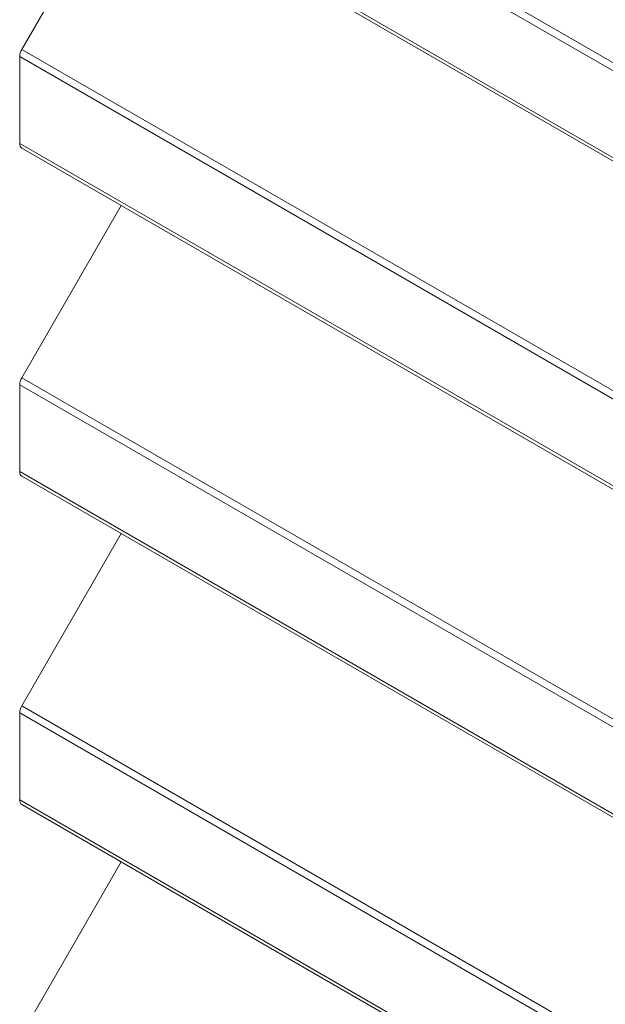
# Model space of a CAD drawing. Units: millimetres. Extents: x 80 to 503, y -41 to 295.
# Drawn here: x 388 to 417, y 158 to 207 of the extents above; entities that cross this region are included whole.
import ezdxf

# ---------------------------------------------------------------- set-up
doc = ezdxf.new("R2010")
doc.units = ezdxf.units.MM
doc.header["$LTSCALE"] = 1.5
doc.layers.add('Sichtbar schmal (ISO)', color=7, linetype='Continuous', lineweight=13)

msp = doc.modelspace()

# ---------------------------------------------------------------- linework, layer by layer
at = {"layer": 'Sichtbar schmal (ISO)', "color": 5, "lineweight": 13}
for p, q in [((430.727, 197.195), (388.301, 221.69)), ((430.727, 197.195), (388.301, 221.69)), ((388.197, 221.341), (430.624, 196.846)), ((388.197, 221.341), (430.624, 196.846)), ((430.624, 192.525), (388.197, 217.019)), ((430.624, 192.525), (388.197, 217.019)), ((430.727, 192.296), (388.301, 216.791)), ((388.301, 205.359), (393.251, 213.933)), ((388.301, 205.359), (393.251, 213.933)), ((388.257, 205.272), (388.224, 205.183)), ((388.224, 205.183), (388.257, 205.272)), ((388.301, 205.359), (388.257, 205.272)), ((388.257, 205.272), (388.301, 205.359)), ((430.727, 180.864), (388.301, 205.359)), ((430.727, 180.864), (388.301, 205.359)), ((388.204, 205.094), (388.197, 205.011)), ((388.197, 205.011), (388.204, 205.094)), ((388.197, 205.011), (430.624, 180.516)), ((388.197, 200.689), (388.197, 205.011)), ((388.197, 205.011), (430.624, 180.516)), ((388.197, 200.689), (388.197, 205.011)), ((388.224, 205.183), (388.204, 205.094)), ((388.204, 205.094), (388.224, 205.183)), ((430.624, 176.194), (388.197, 200.689)), ((430.624, 176.194), (388.197, 200.689)), ((388.197, 200.689), (388.204, 200.613)), ((388.204, 200.613), (388.197, 200.689)), ((388.204, 200.613), (388.224, 200.548)), ((388.224, 200.548), (388.204, 200.613)), ((388.224, 200.548), (388.257, 200.497)), ((388.257, 200.497), (388.224, 200.548)), ((388.257, 200.497), (388.301, 200.46)), ((388.301, 200.46), (388.257, 200.497)), ((430.727, 175.965), (388.301, 200.46)), ((388.301, 189.029), (393.251, 197.602)), ((388.301, 189.029), (393.251, 197.602)), ((388.204, 188.764), (388.197, 188.68)), ((388.197, 188.68), (388.204, 188.764)), ((388.197, 188.68), (430.624, 164.186)), ((388.197, 184.359), (388.197, 188.68)), ((388.197, 188.68), (430.624, 164.186)), ((388.197, 184.359), (388.197, 188.68)), ((388.224, 188.852), (388.204, 188.764)), ((388.204, 188.764), (388.224, 188.852)), ((388.257, 188.942), (388.224, 188.852)), ((388.224, 188.852), (388.257, 188.942)), ((388.301, 189.029), (388.257, 188.942)), ((388.257, 188.942), (388.301, 189.029)), ((430.727, 164.534), (388.301, 189.029)), ((430.727, 164.534), (388.301, 189.029)), ((430.624, 159.864), (388.197, 184.359)), ((430.624, 159.864), (388.197, 184.359)), ((388.197, 184.359), (388.204, 184.283)), ((388.204, 184.283), (388.197, 184.359)), ((388.204, 184.283), (388.224, 184.218)), ((388.224, 184.218), (388.204, 184.283)), ((388.224, 184.218), (388.257, 184.166)), ((388.257, 184.166), (388.224, 184.218)), ((388.257, 184.166), (388.301, 184.13)), ((388.301, 184.13), (388.257, 184.166)), ((430.727, 159.635), (388.301, 184.13)), ((388.301, 172.699), (393.251, 181.272)), ((388.301, 172.699), (393.251, 181.272)), ((388.224, 172.522), (388.204, 172.434)), ((388.204, 172.434), (388.224, 172.522)), ((388.257, 172.611), (388.224, 172.522)), ((388.224, 172.522), (388.257, 172.611)), ((388.301, 172.699), (388.257, 172.611)), ((388.257, 172.611), (388.301, 172.699)), ((430.727, 148.204), (388.301, 172.699)), ((430.727, 148.204), (388.301, 172.699)), ((388.204, 172.434), (388.197, 172.35)), ((388.197, 172.35), (388.204, 172.434)), ((388.197, 172.35), (430.624, 147.855)), ((388.197, 168.029), (388.197, 172.35)), ((388.197, 172.35), (430.624, 147.855)), ((388.197, 168.029), (388.197, 172.35)), ((430.624, 143.534), (388.197, 168.029)), ((430.624, 143.534), (388.197, 168.029)), ((388.197, 168.029), (388.204, 167.953)), ((388.204, 167.953), (388.197, 168.029)), ((388.204, 167.953), (388.224, 167.888)), ((388.224, 167.888), (388.204, 167.953)), ((388.224, 167.888), (388.257, 167.836)), ((388.257, 167.836), (388.224, 167.888)), ((388.257, 167.836), (388.301, 167.8)), ((388.301, 167.8), (388.257, 167.836)), ((430.727, 143.305), (388.301, 167.8)), ((388.301, 156.368), (393.251, 164.942)), ((388.301, 156.368), (393.251, 164.942))]:
    msp.add_line(p, q, dxfattribs=at)

doc.saveas('drawing.dxf')
